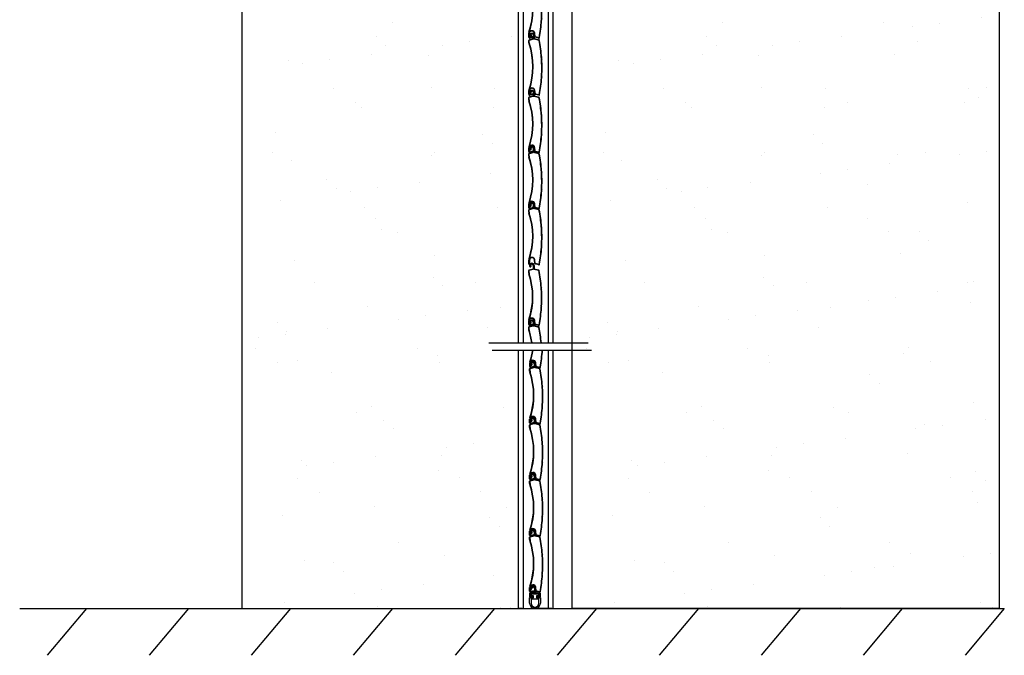
# Model space of a CAD drawing. Units: millimetres. Extents: x 2105 to 28272, y -4215 to 3776.
# Drawn here: x 17507 to 18473, y 1010 to 1633 of the extents above; entities that cross this region are included whole.
import ezdxf

# ---------------------------------------------------------------- set-up
doc = ezdxf.new("R2010")
doc.units = ezdxf.units.MM
doc.layers.add('ARRONDIS', color=7, linetype='Continuous')

# ---------------------------------------------------------------- blocks, each defined once
blk = doc.blocks.new('AR_77')
at = {"color": 3, "linetype": 'Continuous'}
for p, q in [((330.7, 248), (330.7, 251.3)), ((331.5, 252.3), (336.9, 253.8)), ((332.2, 257.1), (332.2, 258.4)), ((333.2, 258.4), (333.2, 257.1)), ((333.7, 258.4), (333.7, 257.1)), ((337.3, 254.2), (337.3, 258.4)), ((338.2, 258.4), (338.2, 254.2)), ((338.6, 253.8), (344.7, 252.1)), ((348.6, 227), (348.3, 226.3)), ((348.3, 225.9), (348.7, 225.2)), ((348.8, 201.2), (348.4, 200.5)), ((348.4, 200.1), (348.7, 199.4)), ((330.7, 175.8), (330.7, 181.1)), ((331.7, 180.8), (331.7, 175.8)), ((339.3, 176.3), (338.7, 181.2)), ((332.4, 175.4), (335.4, 176.2)), ((335.6, 175.2), (332.6, 174.4)), ((344.5, 174.4), (339.9, 175.6))]:
    blk.add_line(p, q, dxfattribs=at)
at = {"color": 7, "linetype": 'Continuous'}
for p, q in [((331.2, 248), (331.2, 251.3)), ((331.6, 251.8), (337, 253.3)), ((332.7, 258.4), (332.7, 257.1)), ((332.7, 257.1), (332.7, 258.4)), ((333.7, 258.4), (333.2, 258.4)), ((333.2, 258.4), (333.2, 257.1)), ((337.7, 254.2), (337.7, 258.4)), ((337.8, 258.4), (337.8, 254.2)), ((338.5, 253.3), (344.6, 251.7)), ((348.1, 227.2), (347.9, 226.5)), ((347.9, 225.7), (348.3, 225)), ((347.9, 199.9), (348.2, 199.2)), ((348.4, 201.4), (348, 200.7)), ((331.2, 175.8), (331.2, 181.1)), ((331.2, 180.8), (331.2, 175.8)), ((339.8, 176.4), (339.2, 181.3)), ((335.5, 175.7), (332.5, 174.9)), ((332.5, 174.9), (335.5, 175.7)), ((344.6, 174.9), (340, 176.1))]:
    blk.add_line(p, q, dxfattribs=at)
at = {"color": 3, "linetype": 'Continuous'}
for centre, radius, start, end in [((331.7, 251.3), 1, 105, 180), ((335.2, 258.4), 3, 0, 180), ((333, 257.1), 0.745, 180, 270), ((333, 257.1), 0.745, 270, 0), ((335.2, 258.4), 2.01, 0, 180), ((336.8, 254.2), 0.5, 285, 0), ((338.7, 254.2), 0.5, 180, 255), ((344.4, 251.2), 1, 11.2065, 75), ((149.2, 212.5), 200, 4.3066, 11.2065), ((334.7, 248), 4, 180, 198.717), ((236.2, 214.6), 100, 341.3508, 18.717), ((348.8, 226.2), 0.5, 157.3692, 210.4692), ((347.7, 227.4), 1, 337.3692, 4.3066), ((347.9, 224.7), 1, 3.5318, 30.4692), ((149.2, 212.5), 200, 356.8816, 3.5318), ((149.2, 212.5), 200, 349.2466, 356.1068), ((348.9, 200.3), 0.5, 149.9442, 203.0442), ((347.8, 199), 1, 356.1068, 23.0442), ((347.9, 201.7), 1, 329.9442, 356.8816), ((335.5, 181.1), 4.75, 161.3508, 180), ((335.2, 180.8), 3.52, 6.2, 180), ((332.2, 175.8), 1.49, 180, 285), ((332.2, 175.8), 0.5, 180, 285), ((335.5, 175.7), 0.495, 285, 105), ((340.1, 176.4), 0.8, 186.2, 255), ((344.7, 175.4), 1, 255, 349.2466)]:
    blk.add_arc(centre, radius, start, end, dxfattribs=at)
at = {"color": 7, "linetype": 'Continuous'}
for centre, radius, start, end in [((331.7, 251.3), 0.51, 105, 180), ((335.2, 258.4), 2.5, 0, 180), ((335.2, 258.4), 2.51, 0, 180), ((333, 257.1), 0.255, 180, 270), ((333, 257.1), 0.255, 270, 0), ((336.8, 254.2), 0.99, 285, 0), ((338.7, 254.2), 0.99, 180, 255), ((344.4, 251.2), 0.51, 11.2065, 75), ((149.2, 212.5), 199.5, 4.3066, 11.2065), ((334.7, 248), 3.51, 180, 198.717), ((236.2, 214.6), 100.5, 341.3508, 18.717), ((348.8, 226.2), 0.99, 157.3692, 210.4692), ((347.7, 227.4), 0.51, 337.3692, 4.3066), ((347.9, 224.7), 0.51, 3.5318, 30.4692), ((149.2, 212.5), 199.5, 356.8816, 3.5318), ((149.2, 212.5), 199.5, 349.2466, 356.1068), ((348.9, 200.3), 0.99, 149.9442, 203.0442), ((347.8, 199), 0.51, 356.1068, 23.0442), ((347.9, 201.7), 0.51, 329.9442, 356.8816), ((335.2, 180.8), 4.01, 6.2, 180), ((335.5, 181.1), 4.26, 161.3508, 180), ((332.2, 175.8), 1, 180, 285), ((332.2, 175.8), 0.99, 180, 285), ((335.5, 175.7), 0.005, 285, 105), ((340.1, 176.4), 0.31, 186.2, 255), ((344.7, 175.4), 0.51, 255, 349.2466)]:
    blk.add_arc(centre, radius, start, end, dxfattribs=at)
blk = doc.blocks.new('Концевой')
at = {"color": 7, "linetype": 'Continuous'}
for p, q in [((255.1, 185), (255.1, 184.2)), ((256.2, 184.2), (256.2, 185)), ((253.5, 164.6), (253.5, 172.1)), ((253.5, 172.1), (259.1, 172.1)), ((266.5, 170.2), (255.5, 170.2)), ((255.5, 170.2), (255.5, 164.6)), ((256, 174.8), (256, 177.6)), ((256, 177.6), (266, 177.6)), ((256.4, 174.8), (256, 174.8)), ((256.7, 174.8), (256.4, 174.8)), ((258.4, 174.8), (256.7, 174.8)), ((258.9, 174.8), (258.4, 174.8)), ((259.1, 174.8), (258.9, 174.8)), ((259.1, 172.1), (259.1, 174.8)), ((263.1, 174.8), (262.9, 174.8)), ((262.9, 174.8), (262.9, 172.1)), ((262.9, 172.1), (268.5, 172.1)), ((263.6, 174.8), (263.1, 174.8)), ((265.3, 174.8), (263.6, 174.8)), ((265.6, 174.8), (265.3, 174.8)), ((266, 174.8), (265.6, 174.8)), ((266, 177.6), (266, 174.8)), ((266.5, 164.6), (266.5, 170.2)), ((268.5, 172.1), (268.5, 164.6))]:
    blk.add_line(p, q, dxfattribs=at)
for centre, radius, start, end in [((258.2, 185), 3.1, 0, 180), ((255.7, 184.2), 0.55, 180, 360), ((258.2, 185), 2, 0, 180), ((261, 164.6), 7.5, 180, 360), ((261, 164.6), 5.5, 180, 360)]:
    blk.add_arc(centre, radius, start, end, dxfattribs=at)
at = {"layer": 'ARRONDIS', "color": 7, "linetype": 'Continuous'}
for p, q in [((259.9, 180.6), (254.2, 179.1)), ((255, 178.2), (260.3, 179.6)), ((260.2, 185), (260.2, 181.1)), ((260.5, 179.6), (267, 177.9)), ((261.3, 180.9), (261.3, 185)), ((267.7, 178.8), (261.7, 180.4)), ((253.5, 178.2), (253.5, 173.1)), ((254, 172.6), (256.4, 172.6)), ((254.6, 174.4), (254.6, 177.7)), ((255.9, 173.9), (255.1, 173.9)), ((256.4, 174.5), (256.4, 174.4)), ((258.4, 174.8), (256.7, 174.8)), ((258.9, 173.1), (258.9, 174.3)), ((263.1, 174.3), (263.1, 173.1)), ((265.3, 174.8), (263.6, 174.8)), ((265.6, 174.4), (265.6, 174.5)), ((265.6, 172.6), (268, 172.6)), ((266.9, 173.9), (266.1, 173.9)), ((267.4, 177.4), (267.4, 174.4)), ((268.5, 173.1), (268.5, 177.9))]:
    blk.add_line(p, q, dxfattribs=at)
for centre, radius, start, end in [((259.7, 181.1), 0.5, 285, 360), ((260.4, 179.1), 0.5, 75, 105), ((261.8, 180.9), 0.5, 180, 255), ((254.5, 178.2), 1, 105, 180), ((254, 173.1), 0.5, 180, 270), ((255.1, 177.7), 0.5, 105, 180), ((255.1, 174.4), 0.5, 180, 270), ((255.9, 174.4), 0.5, 270, 360), ((256.7, 174.5), 0.3, 90, 180), ((256.4, 173.1), 0.5, 270, 360), ((257.4, 173.1), 0.5, 0, 180), ((258.4, 173.1), 0.5, 180, 360), ((258.4, 174.3), 0.5, 0, 90), ((263.6, 174.3), 0.5, 90, 180), ((263.6, 173.1), 0.5, 180, 360), ((264.6, 173.1), 0.5, 0, 180), ((265.6, 173.1), 0.5, 180, 270), ((265.3, 174.5), 0.3, 0, 90), ((266.1, 174.4), 0.5, 180, 270), ((266.9, 174.4), 0.5, 270, 360), ((266.9, 177.4), 0.5, 0, 75), ((267.5, 177.9), 1, 0, 75), ((268, 173.1), 0.5, 270, 360)]:
    blk.add_arc(centre, radius, start, end, dxfattribs=at)
blk = doc.blocks.new('ССМ')
at = {"color": 3, "linetype": 'Continuous'}
for p, q in [((17702.63, 1660.66), (17702.63, 1661.54)), ((17703.32, 1661.54), (17703.32, 1660.66)), ((17703.67, 1661.54), (17703.67, 1660.66)), ((17706.13, 1658.66), (17706.13, 1661.54)), ((17706.83, 1661.54), (17706.83, 1658.66)), ((17701.57, 1654.28), (17701.57, 1656.63)), ((17702.09, 1657.31), (17705.88, 1658.32)), ((17707.09, 1658.32), (17711.35, 1657.18)), ((17702.53, 1618.07), (17702.53, 1621.75)), ((17703.22, 1621.56), (17703.22, 1618.07)), ((17703.66, 1617.73), (17705.77, 1618.29)), ((17705.95, 1617.63), (17703.84, 1617.06)), ((17708.51, 1618.39), (17708.14, 1621.83)), ((17712.15, 1617.05), (17708.92, 1617.91))]:
    blk.add_line(p, q, dxfattribs=at)
at = {"color": 7, "linetype": 'Continuous'}
for p, q in [((17702.97, 1660.66), (17702.97, 1661.54)), ((17702.98, 1661.54), (17702.98, 1660.66)), ((17703.67, 1661.54), (17703.33, 1661.54)), ((17703.33, 1661.54), (17703.33, 1660.66)), ((17706.48, 1658.66), (17706.48, 1661.54)), ((17706.48, 1661.54), (17706.48, 1658.66)), ((17701.91, 1654.28), (17701.91, 1656.63)), ((17702.18, 1656.97), (17705.96, 1657.99)), ((17707, 1657.99), (17711.26, 1656.85)), ((17702.87, 1618.07), (17702.87, 1621.75)), ((17702.88, 1621.56), (17702.88, 1618.07)), ((17705.86, 1617.96), (17703.75, 1617.39)), ((17703.75, 1617.4), (17705.86, 1617.96)), ((17708.85, 1618.43), (17708.48, 1621.86)), ((17712.24, 1617.38), (17709.01, 1618.24)), ((17696.03, 1381.11), (17703.53, 1381.11))]:
    blk.add_line(p, q, dxfattribs=at)
for p, q in [((17662.32, 1641.45), (17759.74, 1641.45)), ((17665.75, 1634.26), (17763.17, 1634.26))]:
    blk.add_line(p, q)
at = {"color": 3, "linetype": 'Continuous'}
for centre, radius, start, end in [((17704.73, 1661.54), 2.1, 0, 180), ((17703.15, 1660.66), 0.521, 180, 270), ((17703.15, 1660.66), 0.521, 270, 0), ((17704.73, 1661.54), 1.41, 0, 180), ((17702.27, 1656.63), 0.7, 105, 180), ((17704.37, 1654.28), 2.8, 180, 198.71695), ((17635.42, 1630.92), 70, 8.65261, 18.71695), ((17705.78, 1658.66), 0.35, 285, 0), ((17707.18, 1658.66), 0.35, 180, 255), ((17711.16, 1656.5), 0.7, 11.20649, 75), ((17574.52, 1629.43), 140, 4.92327, 11.20649), ((17636.38, 1645.2), 70, 341.35078, 351.00693), ((17575.48, 1643.71), 140, 349.24657, 356.10679), ((17714.46, 1634.26), 0.7, 356.10679, 0), ((17705.85, 1621.75), 3.32, 161.35078, 180), ((17705.69, 1621.56), 2.46, 6.2, 180), ((17703.57, 1618.07), 1.04, 180, 285), ((17703.57, 1618.07), 0.35, 180, 285), ((17705.86, 1617.96), 0.346, 285, 105), ((17709.06, 1618.45), 0.56, 186.2, 255), ((17712.33, 1617.72), 0.7, 255, 349.24657)]:
    blk.add_arc(centre, radius, start, end, dxfattribs=at)
at = {"color": 7, "linetype": 'Continuous'}
for centre, radius, start, end in [((17704.73, 1661.54), 1.76, 0, 180), ((17703.15, 1660.66), 0.178, 180, 270), ((17704.73, 1661.54), 1.75, 0, 180), ((17703.15, 1660.66), 0.178, 270, 0), ((17702.27, 1656.63), 0.357, 105, 180), ((17704.37, 1654.28), 2.46, 180, 198.71695), ((17635.42, 1630.92), 70.34, 8.6101, 18.71695), ((17705.78, 1658.66), 0.693, 285, 0), ((17707.18, 1658.66), 0.693, 180, 255), ((17711.16, 1656.5), 0.357, 11.20649, 75), ((17574.52, 1629.43), 139.66, 4.93539, 11.20649), ((17636.38, 1645.2), 70.34, 341.35078, 351.05114), ((17575.48, 1643.71), 139.66, 349.24657, 356.10679), ((17714.46, 1634.26), 0.357, 356.10679, 0), ((17705.85, 1621.75), 2.98, 161.35078, 180), ((17705.69, 1621.56), 2.81, 6.2, 180), ((17703.57, 1618.07), 0.7, 180, 285), ((17703.57, 1618.07), 0.693, 180, 285), ((17705.86, 1617.96), 0.0035, 285, 105), ((17709.06, 1618.45), 0.217, 186.2, 255), ((17712.33, 1617.72), 0.357, 255, 349.24657)]:
    blk.add_arc(centre, radius, start, end, dxfattribs=at)
at = {"layer": 'ARRONDIS', "color": 7, "linetype": 'Continuous'}
for p, q in [((17691.28, 2255.47), (17691.28, 1641.45)), ((17691.28, 2255.47), (17691.28, 1641.45)), ((17696.03, 2255.47), (17696.03, 1641.45)), ((17720.53, 2255.47), (17720.53, 1641.45)), ((17720.53, 2255.47), (17720.53, 1641.45)), ((17725.28, 2255.47), (17725.28, 1641.45)), ((17691.28, 1634.26), (17691.28, 1381.11)), ((17691.28, 1634.26), (17691.28, 1381.11)), ((17696.03, 1634.26), (17696.03, 1381.11)), ((17720.53, 1634.26), (17720.53, 1381.11)), ((17720.53, 1634.26), (17720.53, 1381.11)), ((17725.28, 1634.26), (17725.28, 1381.11)), ((17691.28, 1381.11), (17692.28, 1381.11)), ((17693.23, 1381.11), (17692.28, 1381.11)), ((17695.03, 1381.11), (17693.23, 1381.11)), ((17695.03, 1381.11), (17696.03, 1381.11)), ((17720.53, 1381.11), (17703.53, 1381.11)), ((17720.53, 1381.11), (17721.53, 1381.11)), ((17723.33, 1381.11), (17721.53, 1381.11)), ((17724.28, 1381.11), (17723.33, 1381.11)), ((17724.28, 1381.11), (17724.78, 1381.11)), ((17724.78, 1381.11), (17725.28, 1381.11))]:
    blk.add_line(p, q, dxfattribs=at)
at = {"xscale": 0.7000000000007276, "yscale": 0.6999999999998181, "zscale": 0.7}
for name, p in [('AR_77', (17470.14, 1817.97)), ('AR_77', (17470.24, 1761.9)), ('AR_77', (17470.2, 1705.8)), ('AR_77', (17470.2, 1650.8)), ('AR_77', (17470.2, 1595.8)), ('AR_77', (17470.04, 1536.38)), ('AR_77', (17471.01, 1439.98)), ('AR_77', (17471.01, 1384.98)), ('AR_77', (17471.01, 1329.98)), ('AR_77', (17471.01, 1274.98)), ('Концевой', (17525.06, 1271.11))]:
    blk.add_blockref(name, p, dxfattribs=at)

msp = doc.modelspace()

# ---------------------------------------------------------------- hatches: boundary and pattern name
h = msp.add_hatch()
h.set_pattern_fill('AR-SAND', color=256, scale=2, style=0)
h.set_pattern_definition([(37.5, (18049.3, 1055.614), (-3.2, 97.8826), [0, -77.216, 0, -86.36, 0, -82.55]), (7.5, (18049.3, 1055.61), (89.905, 143.365), [0, -41.656, 0, -69.596, 0, -26.67]), (327.5, (17986.81, 1055.614), (158.1985, 0.2874), [0, -25.4, 0, -91.44, 0, -119.38]), (317.5, (17986.81, 1055.61), (152.711, 44.586), [0, -12.7, 0, -59.944, 0, -68.58])])
h.paths.add_polyline_path([(18467.86, 1055.61), (18049.3, 1055.61), (18049.3, 2255.47), (18467.86, 2255.47)])
h = msp.add_hatch()
h.set_pattern_fill('AR-SAND', color=256, scale=2, style=0)
h.set_pattern_definition([(37.5, (17725.315, 1055.614), (-3.2, 97.8826), [0, -77.216, 0, -86.36, 0, -82.55]), (7.5, (17725.31, 1055.61), (89.905, 143.365), [0, -41.656, 0, -69.596, 0, -26.67]), (327.5, (17662.83, 1055.614), (158.1985, 0.2874), [0, -25.4, 0, -91.44, 0, -119.38]), (317.5, (17662.83, 1055.61), (152.711, 44.586), [0, -12.7, 0, -59.944, 0, -68.58])])
h.paths.add_polyline_path([(17946.08, 1991.87), (17725.31, 1991.87), (17725.31, 1055.61), (17990.22, 1055.61), (17990.22, 1933.41), (17937.61, 1933.41)])

# ---------------------------------------------------------------- linework, layer by layer
for p, q in [((17725.31, 2255.47), (17725.31, 1055.61)), ((18467.86, 2255.47), (18467.86, 1055.61)), ((17572.94, 1055.61), (17534.55, 1009.71)), ((17672.94, 1055.61), (17634.55, 1009.71)), ((17772.94, 1055.61), (17734.55, 1009.71)), ((17872.94, 1055.61), (17834.55, 1009.71)), ((17972.94, 1055.61), (17934.55, 1009.71)), ((18072.94, 1055.61), (18034.55, 1009.71)), ((18172.94, 1055.61), (18134.55, 1009.71)), ((18272.94, 1055.61), (18234.55, 1009.71)), ((18372.94, 1055.61), (18334.55, 1009.71)), ((18472.94, 1055.61), (18434.55, 1009.71))]:
    msp.add_line(p, q)
at = {"lineweight": 30}
msp.add_line((17507.5, 1055.61), (18472.94, 1055.61), dxfattribs=at)
msp.add_lwpolyline([(18467.86, 1055.61), (18049.3, 1055.61), (18049.3, 2255.47), (18467.86, 2255.47), (18467.86, 1055.61)])

# ---------------------------------------------------------------- block references
msp.add_blockref('ССМ', (305.03, -325.5))

doc.saveas('drawing.dxf')
